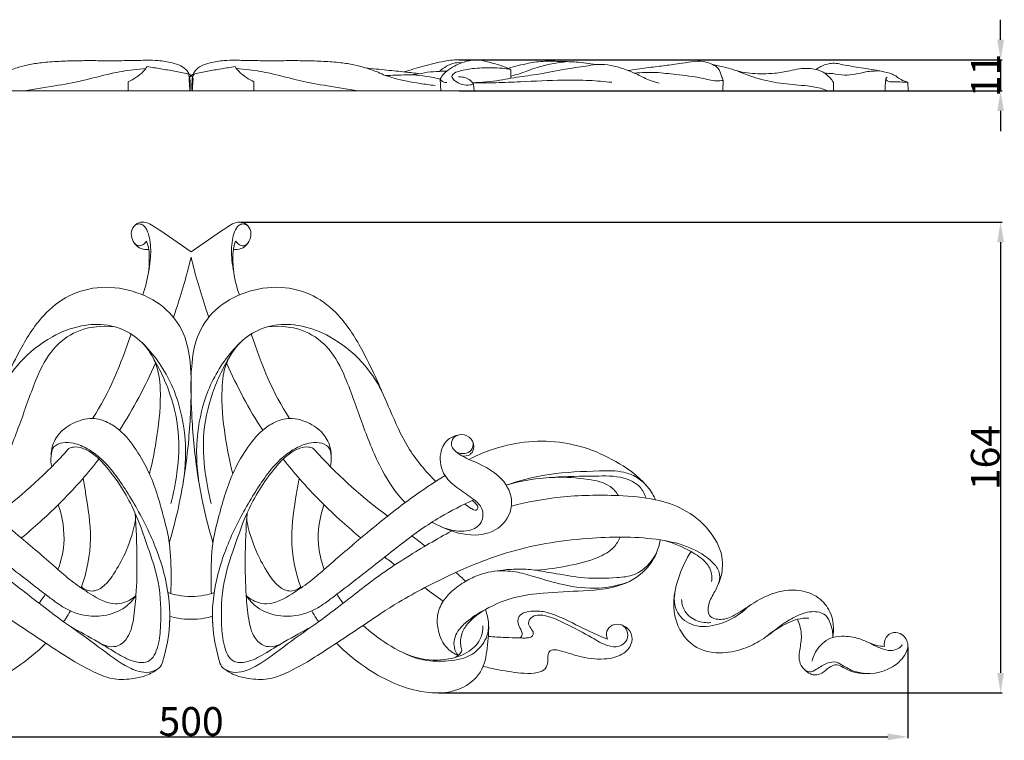
# Model space of a CAD drawing. Units: millimetres. Extents: x 0 to 1341, y 29 to 1186.
# Drawn here: x 224 to 568, y 546 to 798 of the extents above; entities that cross this region are included whole.
import ezdxf

# ---------------------------------------------------------------- set-up
doc = ezdxf.new("R2010")
doc.units = ezdxf.units.MM
doc.layers.get('0').update_dxf_attribs({"lineweight": 5})
doc.styles.add('Arial', font='arial.ttf')
doc.dimstyles.new('Dimension Style 01', dxfattribs={"dimtxt": 10, "dimasz": 7, "dimexe": 0.5, "dimexo": 0.5, "dimgap": 0.25, "dimtad": 1, "dimtoh": 1, "dimdec": 0, "dimzin": 1, "dimdsep": 46, "dimtxsty": 'Arial', "dimcen": 0.5, "dimazin": 0, "dimtfac": 1, "dimtdec": 4, "dimtix": 1, "dimtmove": 1, "dimatfit": 3, "dimfxl": 1, "dimtolj": 1, "dimtzin": 1, "dimarcsym": 0})

# ---------------------------------------------------------------- blocks, each defined once
blk = doc.blocks.new('*D10')
at = {"color": 0, "lineweight": -2, "transparency": 16777216}
for p, q in [((566.35, 790.51), (566.35, 797.51)), ((377.52, 783.51), (566.85, 783.51)), ((566.35, 783.51), (566.35, 772.67)), ((377.52, 772.67), (566.85, 772.67)), ((566.35, 765.67), (566.35, 758.67))]:
    blk.add_line(p, q, dxfattribs=at)
at = {"color": 0, "transparency": 16777216}
for points in [[(565.18, 790.51), (567.52, 790.51), (566.35, 783.51)], [(565.18, 765.67), (567.52, 765.67), (566.35, 772.67)]]:
    blk.add_solid(points, dxfattribs=at)
at = {"layer": 'Defpoints', "color": 0, "transparency": 16777216}
for p in [(377.02, 783.51), (377.02, 772.67), (566.35, 772.67)]:
    blk.add_point(p, dxfattribs=at)
at = {"color": 0, "transparency": 16777216, "insert": (561.08, 778.09), "char_height": 10, "attachment_point": 5, "rotation": 90, "style": 'Arial'}
blk.add_mtext('\\A1;11', dxfattribs=at)
blk = doc.blocks.new('*D1')
at = {"color": 0, "lineweight": -2, "transparency": 16777216}
for p, q in [((33.99, 578.7), (33.99, 546.91)), ((533.99, 578.7), (533.99, 546.91)), ((40.99, 547.41), (526.99, 547.41))]:
    blk.add_line(p, q, dxfattribs=at)
at = {"color": 0, "transparency": 16777216}
for points in [[(40.99, 548.58), (40.99, 546.24), (33.99, 547.41)], [(526.99, 548.58), (526.99, 546.24), (533.99, 547.41)]]:
    blk.add_solid(points, dxfattribs=at)
at = {"layer": 'Defpoints', "color": 0, "transparency": 16777216}
for p in [(33.99, 579.2), (533.99, 579.2), (533.99, 547.41)]:
    blk.add_point(p, dxfattribs=at)
at = {"color": 0, "transparency": 16777216, "insert": (283.99, 552.77), "char_height": 10, "attachment_point": 5, "style": 'Arial'}
blk.add_mtext('\\A1;500', dxfattribs=at)
blk = doc.blocks.new('*D2')
at = {"color": 0, "lineweight": -2, "transparency": 16777216}
for p, q in [((301.44, 726.9), (566.85, 726.9)), ((566.35, 719.9), (566.35, 569.73)), ((370.23, 562.73), (566.85, 562.73))]:
    blk.add_line(p, q, dxfattribs=at)
at = {"color": 0, "transparency": 16777216}
for points in [[(565.18, 719.9), (567.52, 719.9), (566.35, 726.9)], [(565.18, 569.73), (567.52, 569.73), (566.35, 562.73)]]:
    blk.add_solid(points, dxfattribs=at)
at = {"layer": 'Defpoints', "color": 0, "transparency": 16777216}
for p in [(300.94, 726.9), (369.73, 562.73), (566.35, 562.73)]:
    blk.add_point(p, dxfattribs=at)
at = {"color": 0, "transparency": 16777216, "insert": (560.99, 644.81), "char_height": 10, "attachment_point": 5, "rotation": 90, "style": 'Arial'}
blk.add_mtext('\\A1;164', dxfattribs=at)
blk = doc.blocks.new('N-105_500_164')
for points, knots in [([(283.99, 716.55), (280.02, 719.41), (275.56, 722.42), (270.35, 725.87), (268.42, 726.91), (265.62, 727), (263.37, 725.06), (262.9, 722.11), (264.02, 719.35), (266.35, 717.42), (268.37, 717.28), (269.26, 717.4)], [0.578373, 0.578373, 0.578373, 0.578373, 18.528152, 20.249057, 23.490665, 26.467621, 29.736088, 33.074806, 36.582166, 40.280843, 43.536121, 43.536121, 43.536121, 43.536121]), ([(269.11, 709.41), (269.41, 710.81), (269.97, 714.57), (269.97, 719.41), (268.99, 723.53), (267.78, 725.7), (265.78, 726.54), (264.63, 725.98), (264.14, 725.56)], [0, 0, 0, 0, 5.162269, 13.746943, 17.30364, 20.679046, 22.402412, 24.703038, 24.703038, 24.703038, 24.703038]), ([(283.99, 716.55), (287.97, 719.41), (292.43, 722.42), (297.64, 725.87), (299.57, 726.91), (302.37, 727), (304.62, 725.06), (305.09, 722.11), (303.97, 719.35), (301.64, 717.42), (299.62, 717.28), (298.73, 717.4)], [0.578373, 0.578373, 0.578373, 0.578373, 18.528152, 20.249057, 23.490665, 26.467621, 29.736088, 33.074806, 36.582166, 40.280843, 43.536121, 43.536121, 43.536121, 43.536121]), ([(298.88, 709.41), (298.58, 710.81), (298.02, 714.57), (298.02, 719.41), (299, 723.53), (300.21, 725.7), (302.21, 726.54), (303.36, 725.98), (303.85, 725.56)], [0, 0, 0, 0, 5.162269, 13.746943, 17.30364, 20.679046, 22.402412, 24.703038, 24.703038, 24.703038, 24.703038]), ([(268.43, 720.25), (268.12, 719.73), (267.3, 718.91), (265.41, 718.41), (264.36, 719.3), (263.98, 719.86)], [0, 0, 0, 0, 2.149746, 3.965352, 6.46322, 6.46322, 6.46322, 6.46322]), ([(269.26, 717.4), (269.18, 717.92), (268.96, 718.89), (268.62, 719.82), (268.43, 720.25)], [0, 0, 0, 0, 1.89731, 3.622706, 3.622706, 3.622706, 3.622706]), ([(298.73, 717.4), (298.81, 717.92), (299.03, 718.89), (299.37, 719.82), (299.56, 720.25)], [0, 0, 0, 0, 1.89731, 3.622706, 3.622706, 3.622706, 3.622706]), ([(299.56, 720.25), (299.87, 719.73), (300.69, 718.91), (302.58, 718.41), (303.63, 719.3), (304.01, 719.86)], [0, 0, 0, 0, 2.149746, 3.965352, 6.46322, 6.46322, 6.46322, 6.46322]), ([(269.26, 717.4), (269.48, 715.13), (269.47, 709.77), (268.21, 704.48), (267.14, 701.61)], [0, 0, 0, 0, 8.31813, 19.34038, 19.34038, 19.34038, 19.34038]), ([(283.99, 714.64), (282.52, 708.49), (280.48, 701.52), (278.13, 694.61), (277.83, 693.74)], [2.014658, 2.014658, 2.014658, 2.014658, 24.86358, 28.192026, 28.192026, 28.192026, 28.192026]), ([(283.99, 714.64), (285.47, 708.49), (287.51, 701.52), (289.86, 694.61), (290.16, 693.74)], [2.014658, 2.014658, 2.014658, 2.014658, 24.86358, 28.192026, 28.192026, 28.192026, 28.192026]), ([(298.73, 717.4), (298.51, 715.13), (298.52, 709.77), (299.78, 704.48), (300.85, 701.61)], [0, 0, 0, 0, 8.31813, 19.34038, 19.34038, 19.34038, 19.34038]), ([(198.65, 636.48), (202.29, 640.09), (208.79, 647.89), (215.69, 663.88), (222.53, 679.74), (231.04, 693.79), (241.21, 701.96), (253.02, 705.03), (265.19, 703.02), (275.93, 697.13), (282.45, 687.43), (284.31, 674.57), (283.88, 658.81), (282.1, 638.11), (278.76, 623.18), (276.38, 615)], [0, 0, 0, 0, 18.269678, 35.665642, 62.203287, 80.502746, 93.773683, 107.620867, 122.88782, 137.487689, 151.298061, 164.025981, 184.192057, 208.527259, 239.207951, 239.207951, 239.207951, 239.207951]), ([(369.34, 636.48), (365.7, 640.09), (359.2, 647.89), (352.3, 663.88), (345.46, 679.74), (336.95, 693.79), (326.78, 701.96), (314.97, 705.03), (302.8, 703.02), (292.06, 697.13), (285.54, 687.43), (283.68, 674.57), (284.11, 658.81), (285.89, 638.11), (289.23, 623.18), (291.61, 615)], [0, 0, 0, 0, 18.269678, 35.665642, 62.203287, 80.502746, 93.773683, 107.620867, 122.88782, 137.487689, 151.298061, 164.025981, 184.192057, 208.527259, 239.207951, 239.207951, 239.207951, 239.207951]), ([(257.5, 690.39), (252.68, 691), (243.79, 689.97), (234.23, 681.69), (228.9, 670.04), (224.15, 655.91), (218.38, 641.21), (212.61, 632.35), (209.35, 629.08)], [0, 0, 0, 0, 17.60934, 29.78029, 43.355905, 63.014874, 83.563712, 100.064281, 100.064281, 100.064281, 100.064281]), ([(281.27, 636.17), (282.17, 641.86), (282.43, 652.85), (278.59, 669.07), (271.35, 680.84), (263.01, 688.64), (254.67, 691.57), (245.11, 691.11), (234.29, 686.96), (224.4, 679), (219.36, 671.65), (217.52, 668.07)], [0, 0, 0, 0, 20.839436, 39.331891, 60.197185, 70.600693, 80.625253, 91.463835, 104.435575, 121.445543, 135.888768, 135.888768, 135.888768, 135.888768]), ([(286.72, 636.17), (285.82, 641.86), (285.56, 652.85), (289.4, 669.07), (296.64, 680.84), (304.98, 688.64), (313.32, 691.57), (322.88, 691.11), (333.7, 686.96), (343.59, 679), (348.63, 671.65), (350.47, 668.07)], [0, 0, 0, 0, 20.839436, 39.331891, 60.197185, 70.600693, 80.625253, 91.463835, 104.435575, 121.445543, 135.888768, 135.888768, 135.888768, 135.888768]), ([(310.49, 690.39), (315.31, 691), (324.2, 689.97), (333.76, 681.69), (339.09, 670.04), (343.84, 655.91), (349.61, 641.21), (355.38, 632.35), (358.64, 629.08)], [0, 0, 0, 0, 17.60934, 29.78029, 43.355905, 63.014874, 83.563712, 100.064281, 100.064281, 100.064281, 100.064281]), ([(269.46, 639.14), (270.59, 643.51), (272.45, 653.35), (273.77, 666.34), (272.33, 677.86), (268.85, 682.85), (266.87, 684.9)], [0, 0, 0, 0, 16.266749, 36.136813, 47.226437, 57.684756, 57.684756, 57.684756, 57.684756]), ([(298.53, 639.14), (297.4, 643.51), (295.54, 653.35), (294.22, 666.34), (295.66, 677.86), (299.14, 682.85), (301.12, 684.9)], [0, 0, 0, 0, 16.266749, 36.136813, 47.226437, 57.684756, 57.684756, 57.684756, 57.684756]), ([(276.94, 628.73), (277.9, 632.31), (279.48, 640.57), (280.19, 654.37), (276.45, 669.23), (271.59, 678.57), (268.68, 682.81)], [0, 0, 0, 0, 13.363796, 30.309384, 49.688509, 68.566863, 68.566863, 68.566863, 68.566863]), ([(291.05, 628.73), (290.09, 632.31), (288.51, 640.57), (287.8, 654.37), (291.54, 669.23), (296.4, 678.57), (299.31, 682.81)], [0, 0, 0, 0, 13.363796, 30.309384, 49.688509, 68.566863, 68.566863, 68.566863, 68.566863]), ([(235.13, 644.96), (235.1, 646.85), (235.79, 650.65), (239.83, 655.43), (244.81, 657.84), (250.2, 658.83), (254.87, 657.32), (260.28, 653.76), (265.11, 647.43), (270.85, 637.26), (273.92, 626.01), (276.88, 614.47), (277.05, 604.2), (276.98, 599.1), (276.93, 597.4)], [0, 0, 0, 0, 6.870726, 13.310977, 21.564617, 26.123279, 32.656012, 38.745264, 49.694081, 61.382956, 81.466543, 92.007381, 104.752954, 111.680613, 111.680613, 111.680613, 111.680613]), ([(332.86, 644.96), (332.89, 646.85), (332.2, 650.65), (328.16, 655.43), (323.18, 657.84), (317.79, 658.83), (313.12, 657.32), (307.71, 653.76), (302.88, 647.43), (297.14, 637.26), (294.07, 626.01), (291.11, 614.47), (290.94, 604.2), (291.01, 599.1), (291.06, 597.4)], [0, 0, 0, 0, 6.870726, 13.310977, 21.564617, 26.123279, 32.656012, 38.745264, 49.694081, 61.382956, 81.466543, 92.007381, 104.752954, 111.680613, 111.680613, 111.680613, 111.680613]), ([(367.99, 622.28), (369.23, 621.61), (374.04, 619.3), (382.34, 616.71), (392.83, 619.77), (397.23, 629.1), (392.17, 639.45), (383.56, 642.9), (377.35, 645.87), (374.32, 648.57), (375.24, 652.12), (378.54, 653.33), (382.12, 651.65), (383, 648.05), (381.34, 645.47), (379.55, 645.26), (378.72, 645.36)], [113.80722, 113.80722, 113.80722, 113.80722, 118.774892, 132.535962, 144.161452, 155.223527, 165.668972, 181.500139, 186.43175, 190.991007, 194.158745, 197.933139, 202.258556, 206.642271, 209.504077, 212.495413, 212.495413, 212.495413, 212.495413]), ([(377.02, 652.65), (375.65, 652.33), (372.66, 650.96), (370.23, 645.44), (371.6, 638.39), (377.29, 633.81), (382.05, 630.77), (386.12, 627.12), (385.77, 621.69), (381.51, 619.1), (376.39, 619.05), (372.98, 619.87), (371.01, 620.79)], [0, 0, 0, 0, 5.109038, 11.24989, 20.72439, 28.655112, 36.298932, 41.362707, 47.032724, 53.130221, 57.635886, 65.371051, 65.371051, 65.371051, 65.371051]), ([(235.38, 641.62), (235.08, 642.81), (235.02, 645.11), (235.65, 648.94), (239.43, 650.25), (243.57, 649.9), (248.03, 647.97), (254.9, 642.9), (261.99, 632.68), (269.87, 618.61), (275.62, 603.02), (277.25, 587.64), (275.26, 577.61), (273.51, 571.54), (270.3, 569.85), (265.78, 569.79), (258.75, 573.29), (250.38, 579.99), (240.17, 587.01), (229.28, 595.18), (219.39, 603.24), (206.6, 611.47), (198.37, 616.35), (193.1, 619.23)], [0, 0, 0, 0, 4.510776, 8.514804, 12.629261, 17.066279, 23.586259, 29.973926, 48.179493, 68.411152, 89.204936, 108.65947, 123.514912, 126.549273, 130.58135, 135.224621, 142.4604, 158.416904, 174.605693, 187.66508, 208.221711, 221.25945, 243.190636, 243.190636, 243.190636, 243.190636]), ([(332.61, 641.62), (332.9, 642.81), (332.97, 645.11), (332.34, 648.94), (328.56, 650.25), (324.42, 649.9), (319.96, 647.97), (313.09, 642.9), (306, 632.68), (298.12, 618.61), (292.37, 603.02), (290.74, 587.64), (292.73, 577.61), (294.48, 571.54), (297.69, 569.85), (302.21, 569.79), (309.24, 573.29), (317.61, 579.99), (327.82, 587.01), (338.71, 595.18), (348.6, 603.24), (361.38, 611.47), (369.62, 616.35), (374.89, 619.23)], [0, 0, 0, 0, 4.510776, 8.514804, 12.629261, 17.066279, 23.586259, 29.973926, 48.179493, 68.411152, 89.204936, 108.65947, 123.514912, 126.549273, 130.58135, 135.224621, 142.4604, 158.416904, 174.605693, 187.66508, 208.221711, 221.25945, 243.190636, 243.190636, 243.190636, 243.190636]), ([(376.59, 646.67), (377.48, 646.28), (379.33, 645.96), (382.09, 647.12), (382.42, 649.11), (382.34, 650.04)], [0, 0, 0, 0, 3.468047, 6.447317, 9.848361, 9.848361, 9.848361, 9.848361]), ([(446, 630.08), (445.68, 630.79), (443.16, 635.65), (432.36, 644.52), (412.43, 652.22), (393.16, 649.68), (383.31, 645.43), (380.93, 644.19)], [123.391025, 123.391025, 123.391025, 123.391025, 126.173985, 142.913314, 171.181041, 200.418538, 210.248905, 210.248905, 210.248905, 210.248905]), ([(241.38, 647.99), (240.75, 647.28), (232.84, 638.61), (224.05, 630.64), (215.28, 624.31)], [54.003286, 54.003286, 54.003286, 54.003286, 57.431056, 95.977176, 95.977176, 95.977176, 95.977176]), ([(241.91, 585.86), (245.14, 584.12), (250.78, 581.02), (258.18, 576.46), (263.69, 573.38), (270.15, 573.02), (272.92, 579.58), (273.6, 588.71), (273.33, 600.75), (268.76, 614.05), (263.95, 628.06), (257.09, 638.78), (250.7, 645.69), (246.69, 648.11), (243.46, 648.72), (241.91, 648.23), (241.38, 647.99)], [0, 0, 0, 0, 13.37744, 23.498527, 31.599654, 36.65488, 44.16821, 52.927909, 71.234552, 86.687922, 104.279726, 125.306834, 132.806142, 138.585772, 142.188092, 144.268156, 144.268156, 144.268156, 144.268156]), ([(326.08, 585.86), (322.85, 584.12), (317.21, 581.02), (309.81, 576.46), (304.3, 573.38), (297.84, 573.02), (295.07, 579.58), (294.39, 588.71), (294.66, 600.75), (299.23, 614.05), (304.04, 628.06), (310.9, 638.78), (317.29, 645.69), (321.3, 648.11), (324.53, 648.72), (326.08, 648.23), (326.61, 647.99)], [0, 0, 0, 0, 13.37744, 23.498527, 31.599654, 36.65488, 44.16821, 52.927909, 71.234552, 86.687922, 104.279726, 125.306834, 132.806142, 138.585772, 142.188092, 144.268156, 144.268156, 144.268156, 144.268156]), ([(326.61, 647.99), (327.24, 647.28), (335.15, 638.61), (343.94, 630.64), (352.71, 624.31)], [54.003286, 54.003286, 54.003286, 54.003286, 57.431056, 95.977176, 95.977176, 95.977176, 95.977176]), ([(251.87, 644.3), (249.98, 641.88), (243.59, 634.16), (234.47, 624.99), (226.99, 618.6), (224.76, 616.76)], [95.105282, 95.105282, 95.105282, 95.105282, 106.078514, 130.81845, 141.127558, 141.127558, 141.127558, 141.127558]), ([(316.12, 644.3), (318.01, 641.88), (324.4, 634.16), (333.52, 624.99), (341, 618.6), (343.23, 616.76)], [95.105282, 95.105282, 95.105282, 95.105282, 106.078514, 130.81845, 141.127558, 141.127558, 141.127558, 141.127558]), ([(393.93, 635.12), (394.4, 635.3), (399.27, 637.06), (410.05, 639.65), (423.38, 640.05), (433.75, 640.36), (439.43, 638.2), (441.83, 636.17), (442.83, 635.06)], [129.206206, 129.206206, 129.206206, 129.206206, 131.055575, 148.039948, 169.051962, 179.309029, 184.926643, 190.279036, 190.279036, 190.279036, 190.279036]), ([(195.43, 638.53), (199.43, 636.03), (209.6, 629.29), (223.41, 618.01), (235.04, 608), (242.84, 601.18), (249.29, 596.92), (256.18, 592.76), (262.22, 594.61), (264.27, 596.23), (264.77, 596.7)], [0, 0, 0, 0, 17.239893, 44.61183, 65.19059, 73.557802, 82.357706, 93.911824, 100.74651, 103.204754, 103.204754, 103.204754, 103.204754]), ([(245.64, 599.37), (247.69, 604.92), (249.87, 616.21), (247.79, 628.91), (246.65, 635.86), (246.32, 637.58)], [165.519637, 165.519637, 165.519637, 165.519637, 186.427787, 205.78373, 212.1488, 212.1488, 212.1488, 212.1488]), ([(372.56, 638.53), (368.56, 636.03), (358.39, 629.29), (344.58, 618.01), (332.95, 608), (325.15, 601.18), (318.7, 596.92), (311.81, 592.76), (305.77, 594.61), (303.72, 596.23), (303.22, 596.7)], [0, 0, 0, 0, 17.239893, 44.61183, 65.19059, 73.557802, 82.357706, 93.911824, 100.74651, 103.204754, 103.204754, 103.204754, 103.204754]), ([(322.35, 599.37), (320.3, 604.92), (318.12, 616.21), (320.2, 628.91), (321.34, 635.86), (321.67, 637.58)], [165.519637, 165.519637, 165.519637, 165.519637, 186.427787, 205.78373, 212.1488, 212.1488, 212.1488, 212.1488]), ([(394.86, 635.46), (400.03, 636.92), (409.36, 638.38), (421.16, 637.57), (429.49, 635.99), (432.29, 632.71), (433.07, 631.53)], [0, 0, 0, 0, 19.518531, 33.475893, 43.155731, 48.215633, 48.215633, 48.215633, 48.215633]), ([(410.15, 637.89), (415.05, 638.35), (423.3, 638.21), (433.79, 638.62), (440.48, 635.37), (442.24, 632.09), (442.7, 630.76)], [0, 0, 0, 0, 17.754835, 29.785204, 37.494954, 42.549099, 42.549099, 42.549099, 42.549099]), ([(264.77, 596.7), (263.75, 595.17), (260.63, 591.73), (253.88, 589.28), (247.17, 589.48), (241.38, 591.28), (237.07, 594.12), (230.86, 598.92), (222.01, 605.66), (210.34, 615.05), (198.17, 623.92), (189.39, 628.23), (185.41, 630.14), (185.39, 630.15)], [0, 0, 0, 0, 6.583385, 16.10843, 24.49572, 30.399286, 37.877477, 43.208894, 59.144703, 78.540254, 98.112246, 114.071201, 114.179154, 114.179154, 114.179154, 114.179154]), ([(303.22, 596.7), (304.24, 595.17), (307.36, 591.73), (314.11, 589.28), (320.82, 589.48), (326.61, 591.28), (330.92, 594.12), (337.13, 598.92), (345.98, 605.66), (357.65, 615.05), (369.82, 623.92), (378.6, 628.23), (382.58, 630.14), (382.6, 630.15)], [0, 0, 0, 0, 6.583385, 16.10843, 24.49572, 30.399286, 37.877477, 43.208894, 59.144703, 78.540254, 98.112246, 114.071201, 114.179154, 114.179154, 114.179154, 114.179154]), ([(379.43, 628.61), (380.12, 628.02), (381.31, 627.33), (382.71, 626.43), (384.01, 626.53), (384.1, 627.89), (383.15, 628.85), (382.5, 629.58), (382.09, 629.91)], [0, 0, 0, 0, 3.236343, 4.870747, 5.938499, 7.145501, 8.787235, 10.641389, 10.641389, 10.641389, 10.641389]), ([(395.71, 627.89), (401.27, 629.3), (413.63, 631.59), (430.58, 631.9), (445.08, 630.73), (456.3, 627.12), (464.81, 620.26), (469.25, 612.25), (469.5, 605.23), (468.47, 601.72), (467.53, 599.82)], [0, 0, 0, 0, 20.807159, 45.337036, 60.90594, 72.939877, 86.768857, 98.867588, 104.13905, 111.921365, 111.921365, 111.921365, 111.921365]), ([(237.65, 628.35), (239.16, 623.99), (240.47, 616.19), (238.63, 608.65), (237.56, 605.79)], [0, 0, 0, 0, 16.872692, 27.733425, 27.733425, 27.733425, 27.733425]), ([(264.47, 625.44), (264.87, 620.13), (265.22, 610.56), (265.01, 598.19), (264.1, 589), (262.72, 582.51), (258.26, 578.18), (254.44, 578.95), (252.76, 579.76)], [0, 0, 0, 0, 19.374809, 34.820942, 44.781249, 52.982805, 58.214937, 65.023517, 65.023517, 65.023517, 65.023517]), ([(303.52, 625.44), (303.12, 620.13), (302.77, 610.56), (302.98, 598.19), (303.89, 589), (305.27, 582.51), (309.73, 578.18), (313.55, 578.95), (315.23, 579.76)], [0, 0, 0, 0, 19.374809, 34.820942, 44.781249, 52.982805, 58.214937, 65.023517, 65.023517, 65.023517, 65.023517]), ([(330.34, 628.35), (328.83, 623.99), (327.52, 616.19), (329.36, 608.65), (330.43, 605.79)], [0, 0, 0, 0, 16.872692, 27.733425, 27.733425, 27.733425, 27.733425]), ([(245.77, 599.72), (246.41, 599.13), (247.9, 598.25), (251.1, 598.18), (254.72, 600.75), (258.1, 605.76), (262.09, 613.22), (263.94, 619.45), (264.63, 623.15)], [0, 0, 0, 0, 3.201174, 6.019673, 11.027093, 18.060843, 27.635897, 41.227509, 41.227509, 41.227509, 41.227509]), ([(322.22, 599.72), (321.58, 599.13), (320.09, 598.25), (316.89, 598.18), (313.27, 600.75), (309.89, 605.76), (305.9, 613.22), (304.05, 619.45), (303.36, 623.15)], [0, 0, 0, 0, 3.201174, 6.019673, 11.027093, 18.060843, 27.635897, 41.227509, 41.227509, 41.227509, 41.227509]), ([(272.35, 571.07), (271.15, 570.18), (268.46, 568.63), (263.26, 567.55), (257.29, 567.12), (249.42, 570.04), (241.65, 574.59), (232.71, 580.47), (222.97, 586.97), (212.92, 593.76), (201.22, 600.27), (188.38, 606.44), (169.22, 613.78), (145.89, 617.21), (124.65, 617.32), (110.22, 614.02), (103.21, 609.78), (99.39, 605.19), (99.7, 601.3), (101.45, 597.68), (103.73, 594.26), (103.85, 588.98), (98.64, 587.89), (93.09, 590.28), (87.18, 594.89), (79.6, 598.25), (72, 599.01), (65.12, 596.62), (60.08, 590.48), (59.63, 585.01), (60.14, 582.08)], [0, 0, 0, 0, 5.321619, 10.832347, 18.924731, 26.37761, 40.794655, 51.814627, 65.437167, 83.564655, 96.130666, 114.284232, 135.493457, 170.511023, 198.881898, 211.614937, 222.774707, 227.770662, 231.575129, 236.203463, 242.40098, 247.127176, 251.954375, 257.850329, 269.288633, 279.126072, 287.731437, 296.327308, 303.842011, 314.713612, 314.713612, 314.713612, 314.713612]), ([(295.64, 571.07), (296.84, 570.18), (299.53, 568.63), (304.73, 567.55), (310.7, 567.12), (318.57, 570.04), (326.34, 574.59), (335.28, 580.47), (345.02, 586.97), (355.07, 593.76), (366.77, 600.27), (379.61, 606.44), (398.77, 613.78), (422.1, 617.21), (443.34, 617.32), (457.77, 614.02), (464.78, 609.78), (468.6, 605.19), (468.29, 601.3), (466.54, 597.68), (464.26, 594.26), (464.14, 588.98), (469.35, 587.89), (474.9, 590.28), (480.81, 594.89), (488.39, 598.25), (495.99, 599.01), (502.87, 596.62), (507.91, 590.48), (508.36, 585.01), (507.85, 582.08)], [0, 0, 0, 0, 5.321619, 10.832347, 18.924731, 26.37761, 40.794655, 51.814627, 65.437167, 83.564655, 96.130666, 114.284232, 135.493457, 170.511023, 198.881898, 211.614937, 222.774707, 227.770662, 231.575129, 236.203463, 242.40098, 247.127176, 251.954375, 257.850329, 269.288633, 279.126072, 287.731437, 296.327308, 303.842011, 314.713612, 314.713612, 314.713612, 314.713612]), ([(378.45, 577.57), (378.17, 578.39), (377.73, 580.68), (378.54, 584.32), (381.56, 588.46), (387.78, 592.83), (396.56, 596.41), (408.27, 597.79), (421.09, 598.27), (434.7, 599.31), (444.5, 606.65), (447.07, 612.93), (447.64, 616.07), (447.64, 616.07)], [0, 0, 0, 0, 3.11975, 8.283398, 13.100441, 21.646313, 35.720179, 47.194172, 63.951999, 82.297527, 95.14239, 106.5043, 106.536811, 106.536811, 106.536811, 106.536811]), ([(433.68, 617.08), (433.11, 615.8), (431.19, 612.65), (424.76, 609.11), (415.54, 606.95), (408.35, 605.79), (404.61, 605.5)], [0, 0, 0, 0, 5.110633, 13.205506, 25.924475, 39.45846, 39.45846, 39.45846, 39.45846]), ([(465.48, 601.57), (465.66, 602.43), (465.78, 604.77), (463.47, 608.96), (457.52, 612.65), (452.55, 614.94), (449.44, 615.77)], [0, 0, 0, 0, 3.183796, 8.268685, 16.12484, 27.637282, 27.637282, 27.637282, 27.637282]), ([(404.61, 605.5), (406.87, 605.08), (412.45, 604.14), (421.76, 602.46), (430.84, 602.79), (440.42, 603.58), (444.64, 608.31), (446.29, 611.49)], [0, 0, 0, 0, 8.239035, 20.279652, 33.670803, 41.081722, 54.214311, 54.214311, 54.214311, 54.214311]), ([(507.85, 582.08), (507.89, 583.64), (507.36, 586.34), (505.37, 590.66), (499.84, 591.51), (494.61, 589.45), (488.84, 585.84), (483.53, 581.17), (476.29, 577.73), (468.19, 576.05), (457.85, 578.45), (450.9, 590.05), (453.31, 602.28), (456.67, 609.45), (458.37, 612)], [0, 0, 0, 0, 5.68379, 9.956815, 15.824053, 23.108697, 30.432365, 40.586321, 48.953512, 59.367835, 70.168934, 84.452821, 102.215496, 113.467178, 113.467178, 113.467178, 113.467178]), ([(404.61, 605.5), (402.62, 605.76), (398.66, 606.04), (391.96, 605.59), (385.42, 604.57), (379.45, 601.64), (375.08, 598.58), (371.54, 594.6), (369.53, 589.75), (370.06, 583.81), (372.45, 578.47), (375.73, 576.36), (377.11, 575.75)], [0, 0, 0, 0, 7.224647, 14.166926, 24.255217, 30.83589, 38.249905, 43.657463, 50.243383, 56.816881, 64.82522, 70.188007, 70.188007, 70.188007, 70.188007]), ([(389.89, 605.2), (392.29, 605.37), (396.9, 605.27), (404.79, 603), (414.24, 600.03), (425.54, 598.63), (433.03, 600.22), (436.26, 601.32)], [0, 0, 0, 0, 8.675758, 16.368677, 29.217268, 44.137081, 56.521429, 56.521429, 56.521429, 56.521429]), ([(275.94, 597.71), (277.06, 597.33), (279.71, 596.63), (283.99, 596.16), (288.28, 596.63), (290.93, 597.33), (292.05, 597.71)], [0, 0, 0, 0, 4.27264, 9.828832, 15.385025, 19.657665, 19.657665, 19.657665, 19.657665]), ([(452.85, 598.46), (452.3, 595.93), (452.47, 590.37), (459.73, 585.15), (469.46, 586.46), (475.6, 590.05), (478.42, 592.93)], [0, 0, 0, 0, 9.450654, 17.852584, 28.247911, 43.035428, 43.035428, 43.035428, 43.035428]), ([(233.15, 597.15), (232.92, 596.8), (232.22, 595.73), (231.47, 594.69), (230.96, 594)], [39.156886, 39.156886, 39.156886, 39.156886, 40.602953, 43.658672, 43.658672, 43.658672, 43.658672]), ([(334.84, 597.15), (335.07, 596.8), (335.77, 595.73), (336.52, 594.69), (337.03, 594)], [39.156886, 39.156886, 39.156886, 39.156886, 40.602953, 43.658672, 43.658672, 43.658672, 43.658672]), ([(455.08, 595.27), (455.16, 593.84), (456.03, 590.57), (460.28, 587.52), (463.71, 587.11), (465.29, 587.25)], [0, 0, 0, 0, 5.204458, 11.467552, 17.194423, 17.194423, 17.194423, 17.194423]), ([(181.36, 591.77), (180.97, 590.76), (179.79, 586.76), (180.62, 579.65), (181.62, 570.54), (190.11, 562.51), (206.29, 562.23), (221.31, 569.65), (230.24, 576.97), (233.31, 580.09)], [43.191633, 43.191633, 43.191633, 43.191633, 47.10903, 58.243181, 68.779267, 79.698376, 97.717523, 122.786932, 138.304401, 138.304401, 138.304401, 138.304401]), ([(239.53, 587.57), (239.78, 587.93), (240.6, 589.16), (241.37, 590.42), (241.89, 591.33)], [149.825707, 149.825707, 149.825707, 149.825707, 151.379829, 155.064922, 155.064922, 155.064922, 155.064922]), ([(328.46, 587.57), (328.21, 587.93), (327.39, 589.16), (326.62, 590.42), (326.1, 591.33)], [149.825707, 149.825707, 149.825707, 149.825707, 151.379829, 155.064922, 155.064922, 155.064922, 155.064922]), ([(386.63, 591.77), (387.02, 590.76), (388.2, 586.76), (387.37, 579.65), (386.37, 570.54), (377.88, 562.51), (361.7, 562.23), (346.68, 569.65), (337.75, 576.97), (334.68, 580.09)], [43.191633, 43.191633, 43.191633, 43.191633, 47.10903, 58.243181, 68.779267, 79.698376, 97.717523, 122.786932, 138.304401, 138.304401, 138.304401, 138.304401]), ([(377.11, 575.75), (376.52, 576.58), (375.11, 579.37), (376.39, 584.14), (380.82, 588.26), (384.2, 590.64), (386.63, 591.77)], [0, 0, 0, 0, 3.645293, 10.802951, 15.980873, 25.738732, 25.738732, 25.738732, 25.738732]), ([(429.2, 581.44), (427.17, 582.33), (421.8, 584.68), (414.77, 588.31), (407.91, 591.19), (403.02, 591.43), (399.44, 590.75), (397.54, 588.25), (398.38, 585.61), (399.97, 583.39), (399.05, 582.21), (398.7, 581.9)], [0, 0, 0, 0, 7.911083, 20.859759, 28.28445, 34.039438, 38.368006, 40.816016, 44.55181, 47.590167, 49.308762, 49.308762, 49.308762, 49.308762]), ([(276.61, 589.39), (277.56, 589.14), (280, 588.63), (283.99, 588.28), (288.01, 588.63), (290.46, 589.15), (291.42, 589.41)], [0, 0, 0, 0, 3.541332, 8.948493, 14.355655, 17.947613, 17.947613, 17.947613, 17.947613]), ([(357.79, 576.84), (359.76, 575.8), (364.62, 573.87), (372.68, 573.62), (380.94, 574.7), (385.75, 579.24), (387.74, 583.63), (387.85, 586.26), (387.68, 587.66)], [0, 0, 0, 0, 7.935582, 18.29058, 28.777767, 37.001092, 41.200429, 46.281483, 46.281483, 46.281483, 46.281483]), ([(387.67, 582.4), (389.64, 582.26), (393.19, 582.04), (397.31, 581.94), (400.04, 581.86), (401.65, 581.9), (403.11, 582.33), (403.55, 583.9), (402.39, 585.26), (401.26, 587.17), (402.59, 589.25), (405.24, 590.16), (409.45, 589.35), (415.72, 586.4), (422.57, 582.82), (428.47, 579.18), (433.26, 578.43), (436.4, 580.93), (436.44, 584.29), (434.35, 586.91), (430.9, 586.78), (428.59, 584.4), (428.87, 582.32), (429.2, 581.44)], [0, 0, 0, 0, 7.09179, 12.753562, 14.859713, 16.838182, 18.682752, 19.79255, 22.167136, 24.611212, 27.086973, 29.978977, 34.397311, 41.966397, 54.706889, 61.848318, 66.639848, 70.970416, 74.747196, 77.67951, 81.890898, 85.335353, 88.715799, 88.715799, 88.715799, 88.715799]), ([(484.83, 582.51), (487.06, 584.43), (490.59, 586.58), (495.63, 588.64), (498.16, 588.86), (499.51, 588.82)], [0, 0, 0, 0, 10.77521, 14.907579, 19.769165, 19.769165, 19.769165, 19.769165]), ([(525.85, 578.94), (525.7, 580), (525.93, 582.34), (528.88, 584.17), (532.6, 583.36), (534.64, 579.46), (532.71, 575.02), (527.23, 570), (518.29, 568.55), (512.13, 571.69), (508.99, 573.85), (505.33, 573.16), (502.76, 571.27), (499.37, 569.33), (495.7, 572.79), (496.2, 577.62), (497.27, 582.89), (496.29, 586.56), (495.49, 588.41)], [0, 0, 0, 0, 3.876621, 7.701842, 11.234515, 16.299817, 20.927616, 27.945528, 43.295654, 49.305078, 52.483067, 56.374975, 61.540398, 64.767829, 69.118404, 75.740146, 81.569844, 88.812608, 88.812608, 88.812608, 88.812608]), ([(343.99, 586.29), (346.61, 583.87), (352.56, 579.31), (362.6, 574.23), (372.97, 573.81), (380.84, 576.6), (385.29, 581.14), (385.79, 584.72), (385.75, 586.1)], [55.919299, 55.919299, 55.919299, 55.919299, 68.582389, 82.393851, 95.305598, 104.5693, 112.19578, 117.216384, 117.216384, 117.216384, 117.216384]), ([(433.91, 586.53), (435.15, 586.1), (437.59, 584.56), (438.19, 579.94), (434.85, 575.86), (428.23, 574.13), (421.3, 574.73), (415.46, 576.69), (412.02, 577.74), (409.21, 577.87), (408.3, 575.73), (408.58, 573.57), (407.65, 570.79), (404.28, 569.46), (398.77, 569.53), (392.4, 570.5), (387.66, 571.53), (385.85, 571.99)], [0, 0, 0, 0, 4.685454, 9.196248, 15.03094, 22.397342, 33.170996, 39.679686, 44.020685, 46.632619, 48.341244, 51.650055, 54.656896, 58.208087, 63.831661, 74.502652, 81.174691, 81.174691, 81.174691, 81.174691]), ([(500.55, 573.77), (500.93, 575.26), (502.51, 578.76), (506.78, 582.35), (512.47, 582.63), (517.74, 581.78), (522.04, 579.27), (524.94, 578.99), (525.85, 578.94)], [0, 0, 0, 0, 5.631525, 13.91817, 18.796863, 25.73678, 32.77757, 36.040833, 36.040833, 36.040833, 36.040833]), ([(375.95, 575.04), (376.53, 575.3), (377.57, 575.99), (378.22, 577.04), (378.45, 577.57)], [0, 0, 0, 0, 2.30089, 4.418239, 4.418239, 4.418239, 4.418239]), ([(520.95, 580.03), (522.12, 579.28), (524.39, 578.26), (527.81, 577.19), (530.55, 577.95), (531.71, 579.02), (532.07, 579.47)], [0, 0, 0, 0, 4.936428, 8.856691, 12.484185, 14.591896, 14.591896, 14.591896, 14.591896]), ([(498.15, 570.69), (498.66, 570.12), (499.77, 569.31), (501.91, 568.81), (504.38, 569.6), (506.23, 571.66), (509.08, 572.96), (511.37, 571.62), (514.48, 569.93), (517.4, 569.46), (519.45, 569.51)], [0, 0, 0, 0, 2.74256, 4.696443, 7.643353, 11.56568, 15.019666, 17.796067, 20.392007, 27.793032, 27.793032, 27.793032, 27.793032])]:
    blk.add_open_spline(points, degree=3, knots=knots)
for points in [[(263.05, 687.92), (259.47, 677.3), (255.5, 667.24), (249.64, 658.47)], [(304.94, 687.92), (308.52, 677.3), (312.49, 667.24), (318.35, 658.47)], [(271.59, 677.77), (268.02, 669.65), (263.88, 661.77), (259.03, 654.34)], [(296.4, 677.77), (299.97, 669.65), (304.11, 661.77), (308.96, 654.34)], [(361.1, 617.39), (362.64, 616.27), (364.14, 615.12), (365.63, 613.94)], [(351.53, 610.12), (352.7, 609.2), (353.88, 608.29), (355.06, 607.37)], [(376.37, 604.77), (377.51, 603.74), (378.64, 602.72), (379.73, 601.63)], [(365.47, 599.45), (367.62, 597.85), (369.77, 596.27), (371.94, 594.7)], [(276.61, 589.39), (276.54, 588.2), (276.48, 586.95), (276.41, 585.62)], [(291.38, 589.4), (291.45, 588.2), (291.51, 586.95), (291.58, 585.62)]]:
    blk.add_open_spline(points, degree=3)

msp = doc.modelspace()

# ---------------------------------------------------------------- linework, layer by layer
for p, q in [((395.49, 780.14), (395.54, 777.1)), ((371.1, 772.67), (370.91, 776.76)), ((469.58, 776.32), (469.45, 772.67)), ((262.06, 775.86), (262.1, 772.67)), ((305.93, 775.86), (305.89, 772.67)), ((382.49, 775.07), (382.72, 772.67)), ((508.03, 775.64), (508.03, 772.67)), ((534.1, 772.67), (533.94, 775.73)), ((284.39, 772.67), (33.89, 772.67)), ((283.6, 772.67), (534.1, 772.67))]:
    msp.add_line(p, q)
for points, knots in [([(216.3, 778.02), (217.09, 778.43), (219.37, 779.52), (223.06, 780.66), (227.38, 781.96), (232.25, 782.58), (237.87, 783.06), (243.77, 783.17), (249.46, 783.3), (254.73, 783.1), (260.19, 783.25), (264.73, 783.25), (268.95, 783.42), (272.82, 783.3), (276.83, 782.69), (280.35, 781.63), (282.44, 780.12), (283.13, 778.88), (283.31, 778.47)], [0, 0, 0, 0, 3.188585, 8.947605, 13.702856, 19.190591, 26.34408, 33.741009, 40.112706, 46.555097, 52.436492, 59.50239, 62.668473, 67.429029, 73.219869, 77.030179, 80.429649, 82.048083, 82.048083, 82.048083, 82.048083]), ([(351.69, 778.02), (350.9, 778.43), (348.62, 779.52), (344.93, 780.66), (340.61, 781.96), (335.74, 782.58), (330.12, 783.06), (324.22, 783.17), (318.53, 783.3), (313.26, 783.1), (307.8, 783.25), (303.26, 783.25), (299.04, 783.42), (295.17, 783.3), (291.16, 782.69), (287.64, 781.63), (285.55, 780.12), (284.86, 778.88), (284.68, 778.47)], [0, 0, 0, 0, 3.188585, 8.947605, 13.702856, 19.190591, 26.34408, 33.741009, 40.112706, 46.555097, 52.436492, 59.50239, 62.668473, 67.429029, 73.219869, 77.030179, 80.429649, 82.048083, 82.048083, 82.048083, 82.048083]), ([(358.27, 779.31), (360.52, 780.02), (365.2, 781.33), (371.68, 783.09), (377, 783.69), (379.77, 783.32), (380.69, 783.14)], [0, 0, 0, 0, 8.354292, 17.288652, 23.844438, 27.162591, 27.162591, 27.162591, 27.162591]), ([(385.02, 783.46), (383.96, 783.53), (381.71, 783.45), (379.51, 782.88), (378.4, 782.46)], [0, 0, 0, 0, 3.740342, 7.960592, 7.960592, 7.960592, 7.960592]), ([(395.49, 780.14), (395.19, 780.27), (393.63, 780.93), (390.6, 782.09), (387.32, 782.81), (385.43, 783.34), (385.02, 783.46)], [0, 0, 0, 0, 1.133672, 6.037194, 11.497492, 13.02651, 13.02651, 13.02651, 13.02651]), ([(425.19, 781.83), (422.91, 782.27), (418.9, 782.85), (412.93, 782.89), (407.38, 783.24), (401.15, 782.28), (396.93, 781.26), (394.6, 780.52)], [0, 0, 0, 0, 8.229092, 14.319545, 21.201088, 27.907636, 36.592574, 36.592574, 36.592574, 36.592574]), ([(465.91, 781.86), (465.19, 782.23), (463.19, 783.04), (459.47, 783.13), (455.66, 782.37), (451.33, 781.78), (446.42, 781.15), (441.17, 780.54), (437.73, 780.02), (436.34, 779.8)], [0, 0, 0, 0, 2.88097, 7.587707, 12.904509, 16.698516, 23.103424, 30.456061, 35.457165, 35.457165, 35.457165, 35.457165]), ([(268.17, 780.45), (266.69, 780.35), (262.65, 779.97), (255.23, 778.72), (246.28, 776.13), (235.91, 774.32), (228.93, 773.19), (225.17, 772.67)], [0, 0, 0, 0, 5.243377, 14.421387, 26.66884, 38.294447, 51.774268, 51.774268, 51.774268, 51.774268]), ([(268.66, 781.14), (268.28, 780.57), (267.14, 779.11), (264.85, 777.37), (262.98, 776.29), (262.06, 775.86)], [0, 0, 0, 0, 2.458923, 6.579422, 10.155641, 10.155641, 10.155641, 10.155641]), ([(282.81, 778.6), (281.27, 778.95), (278.16, 779.6), (273.43, 780.38), (270.25, 780.9), (268.66, 781.14)], [0, 0, 0, 0, 5.59063, 11.290901, 17.021266, 17.021266, 17.021266, 17.021266]), ([(285.18, 778.6), (286.72, 778.95), (289.83, 779.6), (294.56, 780.38), (297.74, 780.9), (299.33, 781.14)], [0, 0, 0, 0, 5.59063, 11.290901, 17.021266, 17.021266, 17.021266, 17.021266]), ([(299.33, 781.14), (299.71, 780.57), (300.85, 779.11), (303.14, 777.37), (305.01, 776.29), (305.93, 775.86)], [0, 0, 0, 0, 2.458923, 6.579422, 10.155641, 10.155641, 10.155641, 10.155641]), ([(299.82, 780.45), (301.3, 780.35), (305.34, 779.97), (312.76, 778.72), (321.71, 776.13), (332.08, 774.32), (339.06, 773.19), (342.82, 772.67)], [0, 0, 0, 0, 5.243377, 14.421387, 26.66884, 38.294447, 51.774268, 51.774268, 51.774268, 51.774268]), ([(344.74, 780.71), (347.25, 780.44), (351.92, 779.92), (358.25, 779.35), (362.06, 778.88), (363.71, 778.66)], [0, 0, 0, 0, 8.966654, 16.663196, 22.574932, 22.574932, 22.574932, 22.574932]), ([(378.4, 782.46), (377.63, 782.56), (375.75, 782.56), (373.08, 781.4), (371.39, 780.19), (370.66, 779.5)], [0, 0, 0, 0, 2.779134, 6.523314, 10.129035, 10.129035, 10.129035, 10.129035]), ([(370.91, 776.76), (371.07, 777.13), (371.64, 778.2), (373.29, 779.84), (375.69, 781.33), (377.53, 782.15), (378.4, 782.46)], [0, 0, 0, 0, 1.434173, 4.30865, 8.173756, 11.461182, 11.461182, 11.461182, 11.461182]), ([(382.49, 775.07), (382.14, 774.93), (380.87, 774.55), (378.39, 774.76), (376.27, 775.84), (374.54, 777.66), (375.98, 779.16), (378.71, 779.92), (383.4, 780.71), (388.67, 780.86), (392.9, 780.58), (394.79, 780.28), (395.49, 780.14)], [0, 0, 0, 0, 1.363224, 4.696679, 8.342239, 10.245204, 12.070784, 14.315541, 20.556375, 28.729193, 33.050086, 35.550102, 35.550102, 35.550102, 35.550102]), ([(382.17, 775.52), (385.35, 775.63), (389.85, 776), (396.86, 777.4), (405.74, 778.46), (415.54, 780.56), (422.83, 781.52), (425.19, 781.83)], [0, 0, 0, 0, 11.306512, 15.944094, 25.394503, 43.031608, 51.485347, 51.485347, 51.485347, 51.485347]), ([(395.53, 777.82), (396.53, 778.09), (399.63, 778.95), (405.91, 781.55), (411.64, 782.51), (415.19, 782.88)], [0, 0, 0, 0, 3.707056, 11.411795, 24.097473, 24.097473, 24.097473, 24.097473]), ([(436.34, 779.8), (434.78, 780.45), (431.75, 781.38), (427.96, 781.97), (425.84, 781.88), (425.19, 781.83)], [0, 0, 0, 0, 6.005028, 11.212001, 13.529054, 13.529054, 13.529054, 13.529054]), ([(436.34, 779.8), (437.31, 779.41), (439.75, 778.43), (443.22, 776.55), (446.01, 775.69), (447.27, 775.35)], [0, 0, 0, 0, 3.700621, 9.355197, 14.00882, 14.00882, 14.00882, 14.00882]), ([(465.91, 781.86), (466.67, 781.53), (468.28, 780.51), (468.82, 778.17), (469.4, 776.83), (469.58, 776.32)], [0, 0, 0, 0, 2.967911, 6.25751, 8.227225, 8.227225, 8.227225, 8.227225]), ([(502.04, 780.14), (501.16, 780.35), (499.19, 780.65), (496.06, 780.42), (492.19, 779.51), (487.95, 778.77), (482.41, 778.59), (477.34, 778.8), (472.27, 780.37), (468.82, 781.24), (466.55, 781.73), (465.91, 781.86)], [0, 0, 0, 0, 3.218176, 7.015, 11.065648, 17.335384, 22.23956, 30.735906, 35.141497, 41.050568, 43.386376, 43.386376, 43.386376, 43.386376]), ([(474.18, 779.78), (476.65, 778.67), (482.04, 776.69), (490.44, 775.07), (497.95, 774.61), (503.15, 773.82), (505.44, 772.94), (506.08, 772.67)], [0, 0, 0, 0, 9.649206, 20.349433, 30.198088, 36.422372, 38.888787, 38.888787, 38.888787, 38.888787]), ([(511.31, 781.75), (510.58, 782.02), (509.05, 782.37), (506.41, 782.29), (503.99, 781.51), (502.55, 780.55), (502.04, 780.14)], [0, 0, 0, 0, 2.792779, 5.488491, 9.300608, 11.624896, 11.624896, 11.624896, 11.624896]), ([(502.04, 780.14), (503.14, 779.84), (505.52, 778.78), (507.29, 776.84), (508.03, 775.64)], [0, 0, 0, 0, 4.043005, 9.072892, 9.072892, 9.072892, 9.072892]), ([(504.93, 778.86), (505.89, 778.83), (508.21, 778.74), (511.73, 778.02), (515.67, 778.38), (519.66, 779.56), (522.61, 779.66), (524.21, 779.62)], [0, 0, 0, 0, 3.402324, 8.239652, 12.671805, 17.276954, 22.990853, 22.990853, 22.990853, 22.990853]), ([(533.94, 775.73), (533.5, 775.83), (532.36, 776.2), (530.83, 776.99), (529.41, 778.26), (526.97, 779.08), (523.05, 779.87), (517.57, 780.75), (513.45, 781.42), (511.31, 781.75)], [0, 0, 0, 0, 1.621991, 4.218065, 6.069477, 8.353547, 13.207574, 20.335737, 28.027756, 28.027756, 28.027756, 28.027756]), ([(283.65, 772.67), (283.76, 773.7), (283.67, 775.39), (283.62, 777.51), (283.03, 778.35), (282.81, 778.6)], [0, 0, 0, 0, 3.744358, 6.141372, 7.336395, 7.336395, 7.336395, 7.336395]), ([(284.68, 778.47), (284.36, 778.32), (283.86, 777.96), (283.16, 777.15), (283.54, 775.26), (283.47, 773.8), (283.6, 772.67)], [0, 0, 0, 0, 1.246261, 2.226612, 3.574456, 7.676617, 7.676617, 7.676617, 7.676617]), ([(283.31, 778.47), (283.63, 778.32), (284.13, 777.96), (284.83, 777.15), (284.45, 775.26), (284.52, 773.8), (284.39, 772.67)], [0, 0, 0, 0, 1.246261, 2.226612, 3.574456, 7.676617, 7.676617, 7.676617, 7.676617]), ([(284.34, 772.67), (284.23, 773.7), (284.32, 775.39), (284.37, 777.51), (284.96, 778.35), (285.18, 778.6)], [0, 0, 0, 0, 3.744358, 6.141372, 7.336395, 7.336395, 7.336395, 7.336395]), ([(373.13, 779.58), (372.31, 779.56), (370.09, 779.47), (366.45, 779.31), (362.71, 778.36), (358.94, 778.28), (355.41, 778.16), (352.89, 778.07), (351.69, 778.02)], [0, 0, 0, 0, 2.929231, 7.907032, 12.894085, 16.538256, 21.221394, 25.475347, 25.475347, 25.475347, 25.475347]), ([(351.69, 778.02), (352.74, 777.68), (356.72, 776.49), (362.56, 775.41), (367.35, 774.75), (369.1, 774.56)], [0, 0, 0, 0, 3.897676, 14.778303, 21.042045, 21.042045, 21.042045, 21.042045]), ([(360.12, 778.3), (361.68, 778.27), (365.32, 777.99), (368.9, 777.29), (370.91, 776.76)], [0, 0, 0, 0, 5.534509, 12.923025, 12.923025, 12.923025, 12.923025]), ([(370.91, 776.76), (371.01, 776.58), (371.49, 775.84), (372.5, 775.6), (373.17, 775.64)], [0, 0, 0, 0, 0.719336, 3.10851, 3.10851, 3.10851, 3.10851]), ([(377.23, 777.53), (377.82, 777.58), (379.12, 777.5), (381.07, 776.77), (382.09, 775.69), (382.49, 775.07)], [0, 0, 0, 0, 2.086393, 4.596585, 7.210366, 7.210366, 7.210366, 7.210366]), ([(382.17, 775.52), (384.88, 775.48), (390.44, 775.47), (400.97, 775.98), (411.84, 776.46), (422.49, 776.43), (428.15, 775.96), (430.76, 775.67)], [0, 0, 0, 0, 9.611637, 19.747959, 37.401795, 48.224845, 57.546404, 57.546404, 57.546404, 57.546404]), ([(438.67, 778.84), (441.13, 779.1), (445.98, 779.35), (453.75, 778.2), (460.86, 777.66), (466.25, 776.02), (468.81, 776.22), (469.58, 776.32)], [0, 0, 0, 0, 8.763499, 17.147986, 27.814703, 34.069509, 36.840229, 36.840229, 36.840229, 36.840229]), ([(526.35, 776.86), (526.26, 776.37), (526.08, 774.98), (526.05, 773.57), (526.11, 772.67)], [0, 0, 0, 0, 1.785254, 5.046069, 5.046069, 5.046069, 5.046069]), ([(526.79, 777.43), (526.61, 777.32), (526.06, 776.85), (527.11, 775.8), (528.84, 775.89), (531.17, 775.77), (533.01, 775.75), (533.94, 775.73)], [0, 0, 0, 0, 0.749527, 2.085858, 3.71883, 6.996912, 10.292593, 10.292593, 10.292593, 10.292593])]:
    msp.add_open_spline(points, degree=3, knots=knots)

# ---------------------------------------------------------------- block references
msp.add_blockref('N-105_500_164', (0, 0))

# ---------------------------------------------------------------- dimensions: what is measured, and where the dimension line sits
for base, p1, p2, picture, middle in [((566.35, 772.67), (377.02, 783.51), (377.02, 772.67), '*D10', (561.08, 778.09)), ((566.35, 562.73), (300.94, 726.9), (369.73, 562.73), '*D2', (560.99, 644.81))]:
    dim = msp.add_linear_dim(base=base, p1=p1, p2=p2, angle=90, dimstyle='Dimension Style 01')
    dim.commit()
    dim.dimension.update_dxf_attribs({"geometry": picture, "text_midpoint": middle})
dim = msp.add_linear_dim(base=(533.99, 547.41), p1=(33.99, 579.2), p2=(533.99, 579.2), dimstyle='Dimension Style 01')
dim.commit()
dim.dimension.update_dxf_attribs({"geometry": '*D1', "text_midpoint": (283.99, 552.77)})

doc.saveas('drawing.dxf')
